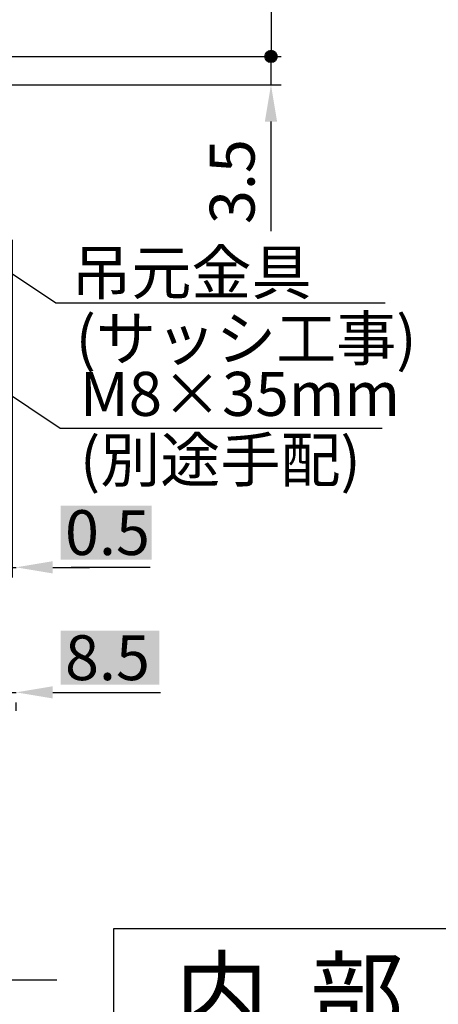
# Model space of a CAD drawing. Extents: x 2397 to 3362, y 547 to 1238.
# Drawn here: x 3063 to 3114, y 826 to 946 of the extents above; entities that cross this region are included whole.
import ezdxf

# ---------------------------------------------------------------- set-up
doc = ezdxf.new("R2010")
doc.units = 0
doc.layers.get('DEFPOINTS').update_dxf_attribs({"linetype": 'CONTINUOUS'})
for name, color, linetype in [('SAISEN', 1, 'CONTINUOUS'), ('SAKUZU1', 7, 'CONTINUOUS'), ('SAKUZU3', 12, 'CONTINUOUS'), ('SUNPOUSEN', 6, 'CONTINUOUS'), ('寸法線', 6, 'CONTINUOUS')]:
    doc.layers.add(name, color=color, linetype=linetype)
doc.styles.get("Standard").update_dxf_attribs({"font": 'txt.shx', "bigfont": 'KELF1-K.shx'})
doc.dimstyles.get("Standard").update_dxf_attribs({"dimtxt": 2.5, "dimasz": 2.5, "dimexe": 1.25, "dimexo": 0.625, "dimtad": 1, "dimcen": 2.5, "dimazin": 3, "dimtfac": 1, "dimtmove": 0, "dimatfit": 3})

# ---------------------------------------------------------------- blocks, each defined once
blk = doc.blocks.new('*D2353')
at = {"layer": 'DEFPOINTS', "color": 0}
for p in [(3048.2, 949.76), (3051.97, 941.76), (3093.96, 941.76)]:
    blk.add_point(p, dxfattribs=at)
at = {"layer": 'SUNPOUSEN', "color": 7}
for p, q in [((3093.96, 954.26), (3093.96, 958.76)), ((3050.7, 949.76), (3095.21, 949.76)), ((3093.96, 949.76), (3093.96, 941.76)), ((3054.47, 941.76), (3095.21, 941.76))]:
    blk.add_line(p, q, dxfattribs=at)
blk.add_solid([(3093.21, 954.26), (3094.71, 954.26), (3093.96, 949.76)], dxfattribs=at)
at = {"layer": 'SUNPOUSEN', "color": 7, "linetype": 'CONTINUOUS'}
blk.add_text('8 調整寸法', height=5.5, rotation=90, dxfattribs=at).set_placement((3091.96, 954.89))
blk = doc.blocks.new('*X2479')
at = {"layer": 'SUNPOUSEN', "color": 18}
blk.add_solid([(3068.14, 871.34), (3080.24, 871.34), (3068.14, 864.73), (3080.24, 864.73)], dxfattribs=at)
at = {"layer": 'SUNPOUSEN', "color": 7, "linetype": 'CONTINUOUS'}
blk.add_text('8.5', height=5.5, dxfattribs=at).set_placement((3068.69, 865.28))
blk = doc.blocks.new('*D2366')
at = {"layer": 'DEFPOINTS', "color": 0}
for p in [(3054.19, 864.01), (3062.69, 864.01), (3062.69, 863.78)]:
    blk.add_point(p, dxfattribs=at)
at = {"layer": 'SUNPOUSEN', "color": 7}
for p, q in [((3049.69, 863.78), (3045.19, 863.78)), ((3054.19, 863.78), (3062.69, 863.78)), ((3067.19, 863.78), (3071.69, 863.78)), ((3054.19, 861.51), (3054.19, 862.53)), ((3062.69, 861.51), (3062.69, 862.53))]:
    blk.add_line(p, q, dxfattribs=at)
for points in [[(3049.69, 863.03), (3049.69, 864.53), (3054.19, 863.78)], [(3067.19, 864.53), (3067.19, 863.03), (3062.69, 863.78)]]:
    blk.add_solid(points, dxfattribs=at)
blk.add_blockref('*X2479', (0, 0), dxfattribs=at)
blk = doc.blocks.new('*D2367')
at = {"layer": 'DEFPOINTS', "color": 0}
for p in [(3051.97, 941.76), (3051.49, 938.26), (3093.95, 938.26)]:
    blk.add_point(p, dxfattribs=at)
at = {"layer": 'SUNPOUSEN', "color": 7}
for p, q in [((3054.47, 941.76), (3095.2, 941.76)), ((3093.95, 941.76), (3093.95, 938.26)), ((3053.99, 938.26), (3095.2, 938.26)), ((3093.95, 933.76), (3093.95, 929.26))]:
    blk.add_line(p, q, dxfattribs=at)
blk.add_solid([(3094.7, 933.76), (3093.2, 933.76), (3093.95, 938.26)], dxfattribs=at)
at = {"layer": 'SUNPOUSEN', "color": 7, "linetype": 'CONTINUOUS'}
blk.add_text('3.5', height=5.5, rotation=90, dxfattribs=at).set_placement((3091.94, 921.2))
blk = doc.blocks.new('*X2483')
at = {"layer": 'SUNPOUSEN', "color": 18}
blk.add_solid([(3068.14, 886.67), (3079.33, 886.67), (3068.14, 880.07), (3079.33, 880.07)], dxfattribs=at)
at = {"layer": 'SUNPOUSEN', "color": 7, "linetype": 'CONTINUOUS'}
blk.add_text('0.5', height=5.5, dxfattribs=at).set_placement((3068.69, 880.62))
blk = doc.blocks.new('*D2375')
at = {"layer": 'DEFPOINTS', "color": 0}
for p in [(3062.19, 921.76), (3062.69, 919.18), (3062.69, 879.11)]:
    blk.add_point(p, dxfattribs=at)
at = {"layer": 'SUNPOUSEN', "color": 7}
for p, q in [((3062.19, 919.26), (3062.19, 877.86)), ((3062.19, 879.11), (3062.69, 879.11)), ((3067.19, 879.11), (3071.69, 879.11))]:
    blk.add_line(p, q, dxfattribs=at)
blk.add_solid([(3067.19, 879.86), (3067.19, 878.36), (3062.69, 879.11)], dxfattribs=at)
blk.add_blockref('*X2483', (0, 0), dxfattribs=at)
blk = doc.blocks.new('*X2448')
at = {"layer": 'SUNPOUSEN', "color": 7}
for p, q in [((3049.81, 923.35), (3067.56, 911.53)), ((3067.56, 911.53), (3107.96, 911.53))]:
    blk.add_line(p, q, dxfattribs=at)
blk.add_solid([(3049.4, 922.73), (3046.07, 925.85), (3050.23, 923.97)], dxfattribs=at)
blk = doc.blocks.new('*X2449')
at = {"layer": 'SUNPOUSEN', "color": 7, "linetype": 'CONTINUOUS'}
for s, p in [('吊元金具', (3069.46, 912.57)), ('(サッシ工事)', (3069.99, 904.47))]:
    blk.add_text(s, height=5.4, dxfattribs=at).set_placement(p)
blk = doc.blocks.new('*X2450')
at = {"layer": 'SUNPOUSEN', "color": 7, "linetype": 'CONTINUOUS'}
for s, p in [('M8×35mm', (3070.52, 897.68)), ('(別途手配)', (3070.52, 889.58))]:
    blk.add_text(s, height=5.4, dxfattribs=at).set_placement(p)
blk = doc.blocks.new('*X2452')
at = {"layer": 'SUNPOUSEN', "color": 7}
for p, q in [((3041.93, 913.7), (3068.09, 896.16)), ((3068.09, 896.16), (3107.58, 896.16))]:
    blk.add_line(p, q, dxfattribs=at)
blk.add_solid([(3041.51, 913.07), (3038.19, 916.2), (3042.35, 914.32)], dxfattribs=at)
blk = doc.blocks.new('*U2459')
at = {"layer": '寸法線', "color": 7, "linetype": 'CONTINUOUS'}
for points in [[(3093.43, 941.23), (3093.21, 941.76), (3093.43, 942.29)], [(3093.96, 941.01), (3093.43, 942.29), (3093.96, 942.51)], [(3093.43, 941.23), (3093.43, 942.29), (3093.96, 941.01)], [(3093.96, 941.01), (3093.96, 942.51), (3094.49, 941.23)], [(3094.49, 941.23), (3093.96, 942.51), (3094.49, 942.29)], [(3094.49, 941.23), (3094.49, 942.29), (3094.71, 941.76)]]:
    blk.add_solid(points, dxfattribs=at)

msp = doc.modelspace()

# ---------------------------------------------------------------- linework, layer by layer
at = {"layer": 'SAISEN', "color": 7}
msp.add_line((3093.947, 922.25), (3093.947, 920.346), dxfattribs=at)
at = {"layer": 'SAKUZU1', "color": 7}
msp.add_line((3016.415, 828.532), (3067.695, 828.532), dxfattribs=at)
at = {"layer": 'SAKUZU3', "color": 7}
for p, q in [((3074.692, 818.609), (3074.692, 834.809)), ((3074.692, 834.809), (3117.892, 834.809))]:
    msp.add_line(p, q, dxfattribs=at)
at = {"layer": 'SUNPOUSEN', "color": 7}
for p, q in [((3093.947, 929.262), (3093.947, 922.25)), ((3069.445, 879.111), (3079.133, 879.111)), ((3069.445, 863.781), (3080.387, 863.781))]:
    msp.add_line(p, q, dxfattribs=at)
at = {"layer": '寸法線', "color": 7}
msp.add_circle((3093.956, 941.76), 0.75, dxfattribs=at)

# ---------------------------------------------------------------- block references
at = {"layer": 'SUNPOUSEN', "color": 7}
for name in ['*X2448', '*X2449', '*X2452', '*X2450']:
    msp.add_blockref(name, (0, 0), dxfattribs=at)
at = {"layer": '寸法線', "color": 7}
msp.add_blockref('*U2459', (0, 0), dxfattribs=at)

# ---------------------------------------------------------------- texts
at = {"layer": 'SAKUZU1', "color": 7}
msp.add_text('内  部', height=8.4, dxfattribs=at).set_placement((3082.182, 822.588))

# ---------------------------------------------------------------- dimensions: what is measured, and where the dimension line sits
at = {"layer": 'SUNPOUSEN', "color": 7}
dim = msp.add_linear_dim(base=(3093.956, 941.76), p1=(3048.195, 949.76), p2=(3051.965, 941.76), angle=90, text='<> 調整寸法', dimstyle='Standard', dxfattribs=at)
dim.commit()
dim.dimension.update_dxf_attribs({"geometry": '*D2353', "text_midpoint": (3093.956, 971.474), "dimtype": 160})
dim = msp.add_linear_dim(base=(3093.947, 938.262), p1=(3051.965, 941.76), p2=(3051.488, 938.262), angle=90, dimstyle='Standard', dxfattribs=at)
dim.commit()
dim.dimension.update_dxf_attribs({"geometry": '*D2367', "text_midpoint": (3093.947, 926.698), "dimtype": 160})
for base, p1, p2, picture, middle in [((3062.695, 879.111), (3062.195, 921.76), (3062.695, 919.181), '*D2375', (3073.736, 879.111)), ((3062.695, 863.781), (3054.195, 864.006), (3062.695, 864.006), '*D2366', (3074.195, 863.781))]:
    dim = msp.add_linear_dim(base=base, p1=p1, p2=p2, text='\\A1;<>', dimstyle='Standard', dxfattribs=at)
    dim.commit()
    dim.dimension.update_dxf_attribs({"geometry": picture, "text_midpoint": middle, "dimtype": 160})

doc.saveas('drawing.dxf')
